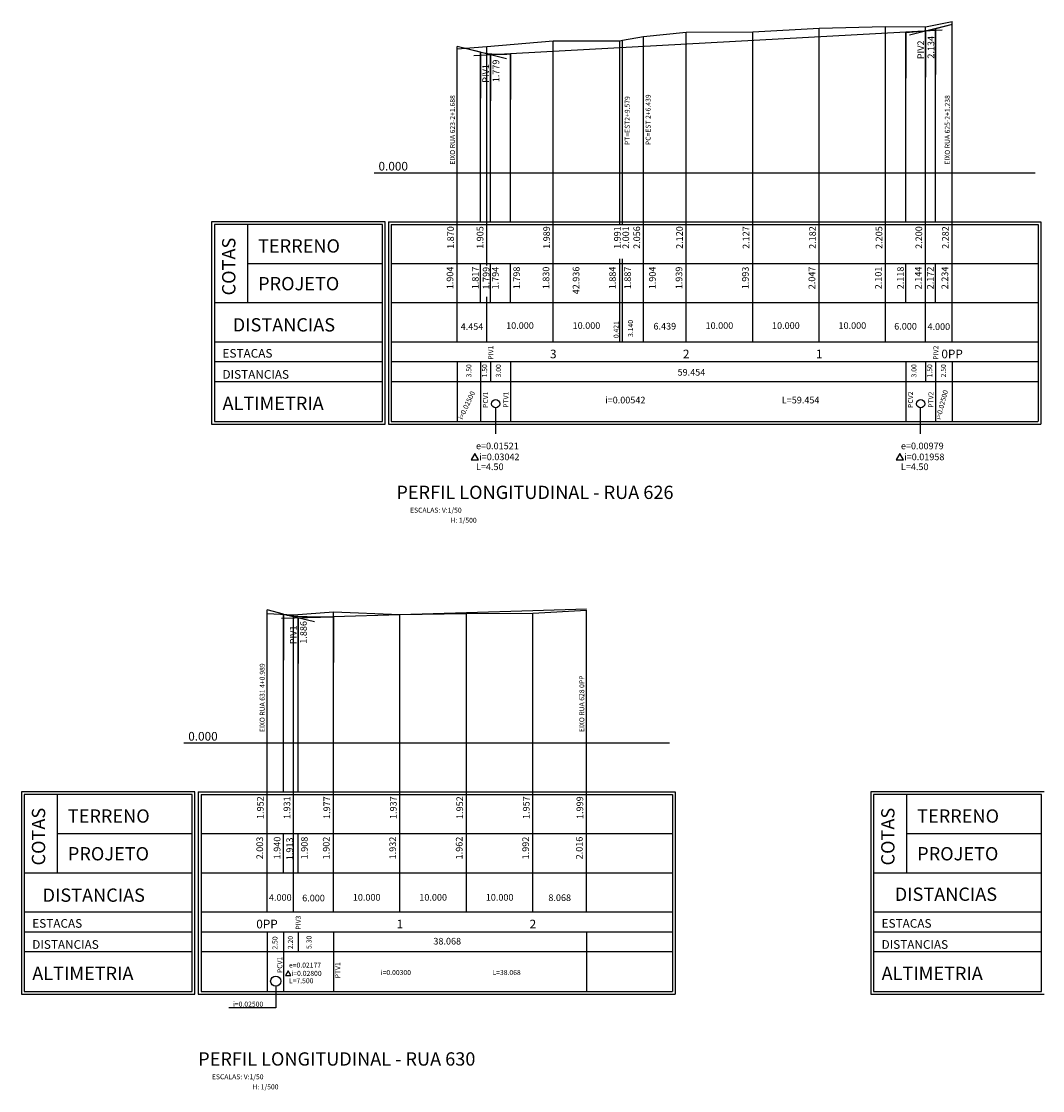
# Model space of a CAD drawing. Units: millimetres. Extents: x 180452 to 184768, y 1680546 to 1682923.
# Drawn here: x 183612 to 183919, y 1680772 to 1681094 of the extents above; entities that cross this region are included whole.
import ezdxf
from ezdxf.enums import TextEntityAlignment as Align

# ---------------------------------------------------------------- set-up
doc = ezdxf.new("R2010")
doc.units = ezdxf.units.MM
doc.header["$MEASUREMENT"] = 0
for name, color, linetype in [('_Greide', 6, 'Continuous'), ('grade', 111, 'Continuous'), ('perfil', 2, 'Continuous'), ('Projeto altimétrico', 6, 'Continuous'), ('texto', 1, 'Continuous')]:
    doc.layers.add(name, color=color, linetype=linetype)
doc.styles.add('ROMANS', font='romans.shx')
doc.styles.add('ROMANT', font='romant.shx', dxfattribs={"width": 3, "height": 0.6})

# ---------------------------------------------------------------- blocks, each defined once
blk = doc.blocks.new('linha(S)')
at = {"layer": '_Greide', "linetype": 'Continuous'}
blk.add_line((0, 0), (0, -13.81), dxfattribs=at)

msp = doc.modelspace()

# ---------------------------------------------------------------- linework, layer by layer
at = {"layer": 'grade', "color": 1}
for p, q in [((183883.986, 1681091.8756), (183891.986, 1681093.5156)), ((183799.126, 1681088.9956), (183811.986, 1681090.2756)), ((183811.986, 1681090.2756), (183831.986, 1681090.4156)), ((183831.986, 1681090.4156), (183851.986, 1681091.5156)), ((183851.986, 1681091.5156), (183871.986, 1681091.9756)), ((183871.986, 1681091.9756), (183883.986, 1681091.8756)), ((183751.986, 1681085.9756), (183771.986, 1681087.6556)), ((183771.986, 1681087.6556), (183791.986, 1681087.6956)), ((183791.986, 1681087.6956), (183792.846, 1681087.8956)), ((183792.846, 1681087.8956), (183799.126, 1681088.9956)), ((183743.106, 1681085.2756), (183751.986, 1681085.9756)), ((183765.866, 1680915.4416), (183782.006, 1680916.2816)), ((183685.866, 1680915.3416), (183693.866, 1680914.9216)), ((183693.866, 1680914.9216), (183705.866, 1680915.8416)), ((183705.866, 1680915.8416), (183725.866, 1680915.0416)), ((183725.866, 1680915.0416), (183745.866, 1680915.3416)), ((183745.866, 1680915.3416), (183765.866, 1680915.4416))]:
    msp.add_line(p, q, dxfattribs=at)
at = {"layer": 'grade', "color": 3}
for p, q in [((183721.406, 1681033.2356), (183669.206, 1681033.2356)), ((183669.206, 1681033.2356), (183669.206, 1680972.2756)), ((183720.566, 1681032.3956), (183670.046, 1681032.3956)), ((183670.046, 1681032.3956), (183670.046, 1680973.1156)), ((183680.046, 1681008.8756), (183680.046, 1681032.3956)), ((183720.566, 1680973.1156), (183720.566, 1681032.3956)), ((183721.406, 1680972.2756), (183721.406, 1681033.2356)), ((183722.406, 1681033.2356), (183918.666, 1681033.2356)), ((183722.406, 1681033.2356), (183722.406, 1680972.2756)), ((183723.246, 1681032.3956), (183917.846, 1681032.3956)), ((183723.246, 1681032.3956), (183723.246, 1680973.1156)), ((183917.846, 1681032.3956), (183917.846, 1680973.1156)), ((183918.666, 1681033.2356), (183918.666, 1680972.2756)), ((183680.046, 1681020.6356), (183720.566, 1681020.6356)), ((183723.246, 1681020.6356), (183917.826, 1681020.6356)), ((183670.046, 1681008.8756), (183720.566, 1681008.8756)), ((183723.246, 1681008.8756), (183917.826, 1681008.8756)), ((183670.046, 1680997.1156), (183720.566, 1680997.1156)), ((183723.246, 1680997.1156), (183917.826, 1680997.1156)), ((183670.046, 1680991.1156), (183720.566, 1680991.1156)), ((183723.246, 1680991.1156), (183917.826, 1680991.1156)), ((183670.046, 1680985.1156), (183720.566, 1680985.1156)), ((183723.246, 1680985.1156), (183917.826, 1680985.1156)), ((183669.206, 1680972.2756), (183721.406, 1680972.2756)), ((183670.046, 1680973.1156), (183720.566, 1680973.1156)), ((183722.406, 1680972.2756), (183918.666, 1680972.2756)), ((183723.246, 1680973.1156), (183917.826, 1680973.1156)), ((183664.166, 1680861.6616), (183611.966, 1680861.6616)), ((183611.966, 1680861.6616), (183611.966, 1680800.7016)), ((183664.166, 1680800.7016), (183664.166, 1680861.6616)), ((183665.166, 1680861.6616), (183808.666, 1680861.6616)), ((183665.166, 1680861.6616), (183665.166, 1680800.7016)), ((183808.666, 1680861.6616), (183808.666, 1680800.7016)), ((183919.7003, 1680861.6616), (183867.5003, 1680861.6616)), ((183867.5003, 1680861.6616), (183867.5003, 1680800.7016)), ((183663.326, 1680860.8216), (183612.806, 1680860.8216)), ((183612.806, 1680860.8216), (183612.806, 1680801.5416)), ((183622.806, 1680837.3016), (183622.806, 1680860.8216)), ((183663.326, 1680801.5416), (183663.326, 1680860.8216)), ((183666.006, 1680860.8216), (183807.846, 1680860.8216)), ((183666.006, 1680860.8216), (183666.006, 1680801.5416)), ((183807.846, 1680860.8216), (183807.846, 1680801.5416)), ((183918.8603, 1680860.8216), (183868.3403, 1680860.8216)), ((183868.3403, 1680860.8216), (183868.3403, 1680801.5416)), ((183878.3403, 1680837.3016), (183878.3403, 1680860.8216)), ((183918.8603, 1680801.5416), (183918.8603, 1680860.8216)), ((183622.806, 1680849.0616), (183663.326, 1680849.0616)), ((183666.006, 1680849.0616), (183807.846, 1680849.0616)), ((183878.3403, 1680849.0616), (183918.8603, 1680849.0616)), ((183612.806, 1680837.3016), (183663.326, 1680837.3016)), ((183666.006, 1680837.3016), (183807.846, 1680837.3016)), ((183868.3403, 1680837.3016), (183918.8603, 1680837.3016)), ((183612.806, 1680825.5416), (183663.326, 1680825.5416)), ((183666.006, 1680825.5416), (183807.846, 1680825.5416)), ((183868.3403, 1680825.5416), (183918.8603, 1680825.5416)), ((183612.806, 1680819.5416), (183663.326, 1680819.5416)), ((183666.006, 1680819.5416), (183807.846, 1680819.5416)), ((183868.3403, 1680819.5416), (183918.8603, 1680819.5416)), ((183612.806, 1680813.5416), (183663.326, 1680813.5416)), ((183666.006, 1680813.5416), (183807.846, 1680813.5416)), ((183868.3403, 1680813.5416), (183918.8603, 1680813.5416)), ((183611.966, 1680800.7016), (183664.166, 1680800.7016)), ((183612.806, 1680801.5416), (183663.326, 1680801.5416)), ((183665.166, 1680800.7016), (183808.666, 1680800.7016)), ((183666.006, 1680801.5416), (183807.846, 1680801.5416)), ((183867.5003, 1680800.7016), (183919.7003, 1680800.7016)), ((183868.3403, 1680801.5416), (183918.8603, 1680801.5416))]:
    msp.add_line(p, q, dxfattribs=at)
at = {"layer": 'perfil', "color": 140}
for p, q in [((183891.986, 1680997.1156), (183891.986, 1681093.5156)), ((183811.986, 1680997.1156), (183811.986, 1681090.2756)), ((183831.986, 1680997.1156), (183831.986, 1681090.4156)), ((183851.986, 1680997.1156), (183851.986, 1681091.5156)), ((183871.986, 1680997.1156), (183871.986, 1681091.9756)), ((183878.014, 1681033.2356), (183878.014, 1681090.2316)), ((183883.986, 1680997.1156), (183883.986, 1681091.8756)), ((183886.986, 1681033.2356), (183886.986, 1681091.3056)), ((183771.986, 1680997.1156), (183771.986, 1681087.6556)), ((183791.986, 1681032.3956), (183791.986, 1681087.6956)), ((183792.846, 1681032.3956), (183792.846, 1681087.8956)), ((183799.126, 1680997.1156), (183799.126, 1681088.9956)), ((183743.106, 1680997.1156), (183743.106, 1681085.9556)), ((183750.106, 1681033.2356), (183750.106, 1681084.2056)), ((183751.986, 1681020.0486), (183751.986, 1681085.9756)), ((183753.106, 1681033.2356), (183753.106, 1681083.4556)), ((183759.106, 1681033.2356), (183759.106, 1681083.7811)), ((183750.106, 1681008.8756), (183750.106, 1681020.6356)), ((183753.106, 1681008.8756), (183753.106, 1681020.6356)), ((183759.106, 1681008.8756), (183759.106, 1681020.6356)), ((183791.986, 1680997.1156), (183791.986, 1681022.081)), ((183792.846, 1680997.1156), (183792.846, 1681022.081)), ((183878.014, 1681008.8756), (183878.014, 1681020.6356)), ((183886.986, 1681008.8756), (183886.986, 1681020.6356)), ((183751.986, 1680997.1156), (183751.986, 1681010.6246)), ((183743.106, 1680991.1156), (183743.106, 1680973.1156)), ((183750.106, 1680991.1156), (183750.106, 1680973.1156)), ((183753.106, 1680991.1156), (183753.106, 1680985.1156)), ((183759.106, 1680991.1156), (183759.106, 1680973.1156)), ((183878.014, 1680991.1156), (183878.014, 1680973.1156)), ((183883.986, 1680991.1156), (183883.986, 1680985.1156)), ((183886.986, 1680991.1156), (183886.986, 1680973.1156)), ((183891.986, 1680991.1156), (183891.986, 1680973.1156)), ((183754.6762, 1680969.3585), (183754.6762, 1680977.198)), ((183882.5221, 1680969.3585), (183882.5221, 1680977.198)), ((183685.866, 1680825.5416), (183685.866, 1680916.3616)), ((183782.006, 1680825.5416), (183782.006, 1680916.2816)), ((183690.866, 1680861.6616), (183690.866, 1680915.0791)), ((183693.866, 1680825.5416), (183693.866, 1680914.9216)), ((183695.266, 1680861.6616), (183695.266, 1680914.0216)), ((183705.866, 1680825.5416), (183705.866, 1680915.8416)), ((183725.866, 1680825.5416), (183725.866, 1680915.0416)), ((183745.866, 1680825.5416), (183745.866, 1680915.3416)), ((183765.866, 1680825.5416), (183765.866, 1680915.4416)), ((183690.866, 1680837.3016), (183690.866, 1680849.0616)), ((183685.866, 1680819.5416), (183685.866, 1680801.5416)), ((183690.866, 1680819.5416), (183690.866, 1680801.5416)), ((183695.266, 1680819.5416), (183695.266, 1680813.5416)), ((183705.866, 1680819.5416), (183705.866, 1680801.5416)), ((183782.002, 1680819.5416), (183782.002, 1680801.5416)), ((183688.4875, 1680803.1297), (183688.4875, 1680796.6483)), ((183688.4875, 1680796.6483), (183674.3314, 1680796.6483))]:
    msp.add_line(p, q, dxfattribs=at)
at = {"layer": 'perfil'}
for p, q in [((183916.986, 1681047.8756), (183718.106, 1681047.8756)), ((183807.006, 1680876.3016), (183660.866, 1680876.3016))]:
    msp.add_line(p, q, dxfattribs=at)
at = {"layer": 'perfil', "color": 4}
msp.add_line((183695.266, 1680837.3016), (183695.266, 1680849.0616), dxfattribs=at)
at = {"layer": 'perfil', "color": 140}
for centre, radius in [((183754.6762, 1680978.4358), 1.2378), ((183882.5221, 1680978.4358), 1.2378), ((183688.4875, 1680804.6588), 1.5292)]:
    msp.add_circle(centre, radius, dxfattribs=at)
at = {"layer": 'Projeto altimétrico', "linetype": 'Continuous', "ltscale": 3}
for p, q in [((183878.014, 1681090.2316), (183759.106, 1681083.7811)), ((183891.986, 1681092.5556), (183886.986, 1681091.3056)), ((183750.106, 1681084.2056), (183743.106, 1681085.9556)), ((183690.866, 1680915.1016), (183685.866, 1680916.3616)), ((183765.866, 1680916.1416), (183745.866, 1680915.5416)), ((183782.006, 1680916.6216), (183765.866, 1680916.1416)), ((183725.866, 1680914.9416), (183705.866, 1680914.3416)), ((183745.866, 1680915.5416), (183725.866, 1680914.9416))]:
    msp.add_line(p, q, dxfattribs=at)
at = {"layer": 'Projeto altimétrico', "color": 40, "linetype": 'Continuous', "ltscale": 3}
for p, q in [((183888.9786, 1681090.8264), (183878.014, 1681090.2316)), ((183891.986, 1681092.5556), (183879.1353, 1681089.3429)), ((183757.9567, 1681082.2429), (183743.106, 1681085.9556)), ((183759.106, 1681083.7811), (183748.1133, 1681083.1847)), ((183690.2683, 1680913.8707), (183705.866, 1680914.3416)), ((183690.866, 1680915.0791), (183700.1275, 1680912.8531))]:
    msp.add_line(p, q, dxfattribs=at)
at = {"layer": 'Projeto altimétrico', "linetype": 'Continuous', "ltscale": 3}
for centre, radius, start, end in [((183876.7924, 1681138.4503), 48.2342, 271.451271, 282.200657), ((183755.9812, 1681113.1485), 29.5332, 258.525314, 276.073647), ((183696.0513, 1680935.3053), 20.8585, 255.60575, 267.842464), ((183702.8437, 1681115.6018), 201.2829, 267.842464, 270.860328)]:
    msp.add_arc(centre, radius, start, end, dxfattribs=at)
at = {"layer": 'texto'}
for points in [[(183748.3957, 1680963.417), (183747.3062, 1680961.5299), (183749.4853, 1680961.5299)], [(183876.2416, 1680963.417), (183875.1521, 1680961.5299), (183877.3311, 1680961.5299)], [(183692.22, 1680807.7292), (183691.4029, 1680806.3139), (183693.0371, 1680806.3139)]]:
    msp.add_lwpolyline(points, close=True, dxfattribs=at)

# ---------------------------------------------------------------- block references
at = {"layer": 'Projeto altimétrico', "linetype": 'Continuous', "ltscale": 3}
for p in [(183878.014, 1681090.2316), (183883.986, 1681090.5556), (183886.986, 1681091.3056), (183750.106, 1681084.2056), (183753.106, 1681083.4556), (183759.106, 1681083.7811), (183690.866, 1680915.0791), (183695.266, 1680914.0216), (183705.866, 1680914.3416)]:
    msp.add_blockref('linha(S)', p, dxfattribs=at)

# ---------------------------------------------------------------- texts
at = {"layer": 'grade', "color": 3, "style": 'ROMANT'}
for p in [(183676.356, 1681011.0356), (183619.116, 1680839.4616), (183874.6503, 1680839.4616)]:
    msp.add_text('COTAS', height=4, rotation=90, dxfattribs=at).set_placement(p)
for s, height, p in [('TERRENO', 4, (183683.186, 1681023.9256)), ('PROJETO', 4, (183683.186, 1681012.5756)), ('DISTANCIAS', 4, (183675.5534, 1681000.1848)), ('ESTACAS', 2.6, (183672.476, 1680992.3056)), ('DISTANCIAS', 2.6, (183672.476, 1680985.9656)), ('ALTIMETRIA', 4, (183672.476, 1680976.5656)), ('TERRENO', 4, (183625.946, 1680852.3516)), ('TERRENO', 4, (183881.4803, 1680852.3516)), ('PROJETO', 4, (183625.946, 1680841.0016)), ('PROJETO', 4, (183881.4803, 1680841.0016)), ('DISTANCIAS', 4, (183618.3467, 1680828.5388)), ('DISTANCIAS', 4, (183874.7293, 1680828.8213)), ('ESTACAS', 2.6, (183615.236, 1680820.7316)), ('ESTACAS', 2.6, (183870.7703, 1680820.7316)), ('DISTANCIAS', 2.6, (183615.236, 1680814.3916)), ('DISTANCIAS', 2.6, (183870.7703, 1680814.3916)), ('ALTIMETRIA', 4, (183615.236, 1680804.9916)), ('ALTIMETRIA', 4, (183870.7703, 1680804.9916))]:
    msp.add_text(s, height=height, dxfattribs=at).set_placement(p)
at = {"layer": 'perfil', "style": 'ROMANS'}
for s, p in [('EIXO RUA 623-2+1.688', (183742.416, 1681050.3762)), ('PT=EST2+9.579', (183795.0011, 1681056.3026)), ('PC=EST 2+6.439', (183801.2811, 1681056.3026)), ('EIXO RUA 625-2+1.238', (183891.296, 1681050.3762)), ('EIXO RUA 631 4+0.989', (183685.176, 1680879.6133)), ('EIXO RUA 628 0PP', (183781.316, 1680879.6133))]:
    msp.add_text(s, height=1.5, rotation=90, dxfattribs=at).set_placement(p)
at = {"layer": 'perfil'}
for s, height, style, p in [('PERFIL LONGITUDINAL - RUA 626', 4, 'ROMANT', (183724.7757, 1680949.7692)), ('ESCALAS: V:1/50', 1.5, 'ROMANS', (183728.8957, 1680945.6525)), ('H: 1/500', 1.5, 'ROMANS', (183741.0767, 1680942.6098)), ('PERFIL LONGITUDINAL - RUA 630', 4, 'ROMANT', (183665.1643, 1680779.2363)), ('ESCALAS: V:1/50', 1.5, 'ROMANS', (183669.2844, 1680775.1197)), ('H: 1/500', 1.5, 'ROMANS', (183681.4654, 1680772.0769))]:
    msp.add_text(s, height=height, dxfattribs=dict(at, style=style)).set_placement(p)
at = {"layer": 'texto', "style": 'ROMANS'}
for s, p in [('PIV2', (183883.5523, 1681087.7551)), ('2.134', (183886.6021, 1681089.1206)), ('PIV1', (183752.6723, 1681080.6551)), ('1.779', (183755.7221, 1681082.0206)), ('1.870', (183742.0939, 1681031.8579)), ('1.905', (183750.9739, 1681031.8579)), ('1.989', (183770.9739, 1681031.8579)), ('1.991', (183792.2816, 1681031.8579)), ('2.001', (183794.806, 1681031.8579)), ('2.056', (183798.1139, 1681031.8579)), ('2.120', (183810.9739, 1681031.8579)), ('2.127', (183830.9739, 1681031.8579)), ('2.182', (183850.9739, 1681031.8579)), ('2.205', (183870.9739, 1681031.8579)), ('2.200', (183882.9739, 1681031.8579)), ('2.282', (183890.9739, 1681031.8579)), ('1.886', (183697.8393, 1680913.039)), ('PIV1', (183694.7896, 1680911.6734)), ('1.952', (183684.8539, 1680860.2839)), ('1.931', (183692.8539, 1680860.2839)), ('1.977', (183704.8539, 1680860.2839)), ('1.937', (183724.8539, 1680860.2839)), ('1.952', (183744.8539, 1680860.2839)), ('1.957', (183764.8539, 1680860.2839)), ('1.999', (183780.9939, 1680860.2839))]:
    msp.add_text(s, height=2, rotation=90, dxfattribs=at).set_placement(p, align=Align.RIGHT)
at = {"layer": 'texto'}
for s, height, style, p in [('0.000', 2.6, 'ROMANT', (183719.405, 1681048.6256)), ('i=0.00542', 2, 'ROMANS', (183787.6027, 1680978.5383)), ('L=59.454', 2, 'ROMANS', (183840.7447, 1680978.5383)), ('e=0.01521', 2, 'ROMANS', (183748.7368, 1680964.7414)), ('e=0.00979', 2, 'ROMANS', (183876.5827, 1680964.7414)), ('i=0.03042', 2, 'ROMANS', (183749.7192, 1680961.4444)), ('i=0.01958', 2, 'ROMANS', (183877.5651, 1680961.4444)), ('L=4.50', 2, 'ROMANS', (183748.7368, 1680958.4646)), ('L=4.50', 2, 'ROMANS', (183876.5827, 1680958.4646)), ('0.000', 2.6, 'ROMANT', (183662.165, 1680877.0516)), ('e=0.02177', 1.5, 'ROMANS', (183692.4758, 1680808.7225)), ('i=0.02800', 1.5, 'ROMANS', (183693.2126, 1680806.2498)), ('i=0.00300', 1.5, 'ROMANS', (183720.0926, 1680806.4985)), ('L=38.068', 1.5, 'ROMANS', (183753.7025, 1680806.5025)), ('L=7.500', 1.5, 'ROMANS', (183692.4758, 1680804.0149)), ('i=0.02500', 1.5, 'ROMANS', (183675.6413, 1680796.9901))]:
    msp.add_text(s, height=height, dxfattribs=dict(at, style=style)).set_placement(p)
at = {"layer": 'texto', "color": 2, "style": 'ROMANS'}
for s, p in [('1.904', (183741.9214, 1681019.7089)), ('1.817', (183749.5431, 1681019.7089)), ('1.799', (183752.7863, 1681019.6354)), ('1.794', (183755.5784, 1681019.6567)), ('1.798', (183761.9671, 1681019.7089)), ('1.830', (183770.8014, 1681019.7089)), ('42.936', (183779.8535, 1681019.7089)), ('1.884', (183790.8014, 1681019.7089)), ('1.887', (183795.3517, 1681019.7089)), ('1.904', (183802.8206, 1681019.7089)), ('1.939', (183810.8014, 1681019.7089)), ('1.993', (183830.8014, 1681019.7089)), ('2.047', (183850.8014, 1681019.7089)), ('2.101', (183870.8014, 1681019.7089)), ('2.118', (183877.4511, 1681019.7089)), ('2.144', (183882.8014, 1681019.7089)), ('2.172', (183886.4231, 1681019.7089)), ('2.234', (183890.8014, 1681019.7089)), ('2.003', (183684.6814, 1680848.1349)), ('1.940', (183689.908, 1680848.1349)), ('1.913', (183693.6769, 1680847.8861)), ('1.908', (183698.1214, 1680848.1349)), ('1.902', (183704.6814, 1680848.1349)), ('1.932', (183724.6814, 1680848.1349)), ('1.962', (183744.6814, 1680848.1349)), ('1.992', (183764.6814, 1680848.1349)), ('2.016', (183780.8214, 1680848.1349))]:
    msp.add_text(s, height=2, rotation=90, dxfattribs=at).set_placement(p, align=Align.RIGHT)
at = {"layer": 'texto'}
for s, height, style, p in [('10.000', 2, 'ROMANS', (183761.9723, 1681000.9613)), ('10.000', 2, 'ROMANS', (183781.9723, 1681000.9613)), ('10.000', 2, 'ROMANS', (183821.9723, 1681000.9613)), ('10.000', 2, 'ROMANS', (183841.9723, 1681000.9613)), ('10.000', 2, 'ROMANS', (183861.9723, 1681000.9613)), ('4.454', 2, 'ROMANS', (183747.5399, 1681000.6703)), ('6.439', 2, 'ROMANS', (183805.5472, 1681000.7744)), ('6.000', 2, 'ROMANS', (183877.9778, 1681000.7519)), ('4.000', 2, 'ROMANS', (183887.9805, 1681000.6473)), ('3', 2.6, 'ROMANT', (183771.986, 1680992.1156)), ('2', 2.6, 'ROMANT', (183811.986, 1680992.1156)), ('1', 2.6, 'ROMANT', (183851.986, 1680992.1156)), ('0PP', 2.6, 'ROMANT', (183891.986, 1680992.1156)), ('59.454', 2, 'ROMANS', (183813.5594, 1680986.9078)), ('4.000', 2, 'ROMANS', (183689.8605, 1680828.8353)), ('6.000', 2, 'ROMANS', (183699.8578, 1680828.6596)), ('10.000', 2, 'ROMANS', (183715.8523, 1680828.8689)), ('10.000', 2, 'ROMANS', (183735.8523, 1680828.8689)), ('10.000', 2, 'ROMANS', (183755.8523, 1680828.8689)), ('8.068', 2, 'ROMANS', (183773.9249, 1680828.7679)), ('0PP', 2.6, 'ROMANT', (183685.866, 1680820.5416)), ('1', 2.6, 'ROMANT', (183725.866, 1680820.5416)), ('2', 2.6, 'ROMANT', (183765.866, 1680820.5416)), ('38.068', 2, 'ROMANS', (183740.0834, 1680815.6844))]:
    msp.add_text(s, height=height, dxfattribs=dict(at, style=style)).set_placement(p, align=Align.CENTER)
at = {"layer": 'texto', "style": 'ROMANS'}
for s, p in [('0.421', (183791.6572, 1681000.7403)), ('3.140', (183795.9817, 1681001.1026)), ('3.50', (183747.3438, 1680988.3519)), ('1.50', (183752.0905, 1680988.3519)), ('3.00', (183756.218, 1680988.3519)), ('3.00', (183881.2508, 1680988.3519)), ('1.50', (183885.9975, 1680988.3519)), ('2.50', (183890.1251, 1680988.3519)), ('2.50', (183689.0109, 1680816.1419)), ('2.20', (183693.6485, 1680816.276)), ('5.30', (183699.2482, 1680816.323))]:
    msp.add_text(s, height=1.5, rotation=90, dxfattribs=at).set_placement(p, align=Align.CENTER)
at = {"layer": 'texto', "color": 2, "style": 'ROMANS'}
for s, p in [('PIV1', (183753.9372, 1680993.8036)), ('PIV2', (183887.8443, 1680993.8036)), ('PCV1', (183752.3718, 1680979.6444)), ('PTV1', (183758.5059, 1680979.6444)), ('PCV2', (183880.2177, 1680979.6444)), ('PTV2', (183886.3518, 1680979.6444)), ('PIV3', (183696.0048, 1680822.2734)), ('PCV1', (183690.4662, 1680809.5414)), ('PTV1', (183707.8982, 1680807.9126))]:
    msp.add_text(s, height=1.5, rotation=90, dxfattribs=at).set_placement(p, align=Align.CENTER)
at = {"layer": 'texto', "style": 'ROMANS'}
for rotation, p in [(65, (183744.6827, 1680973.5466)), (75, (183888.4567, 1680973.5466))]:
    msp.add_text('i=0.02500', height=1.5, rotation=rotation, dxfattribs=at).set_placement(p)

doc.saveas('drawing.dxf')
